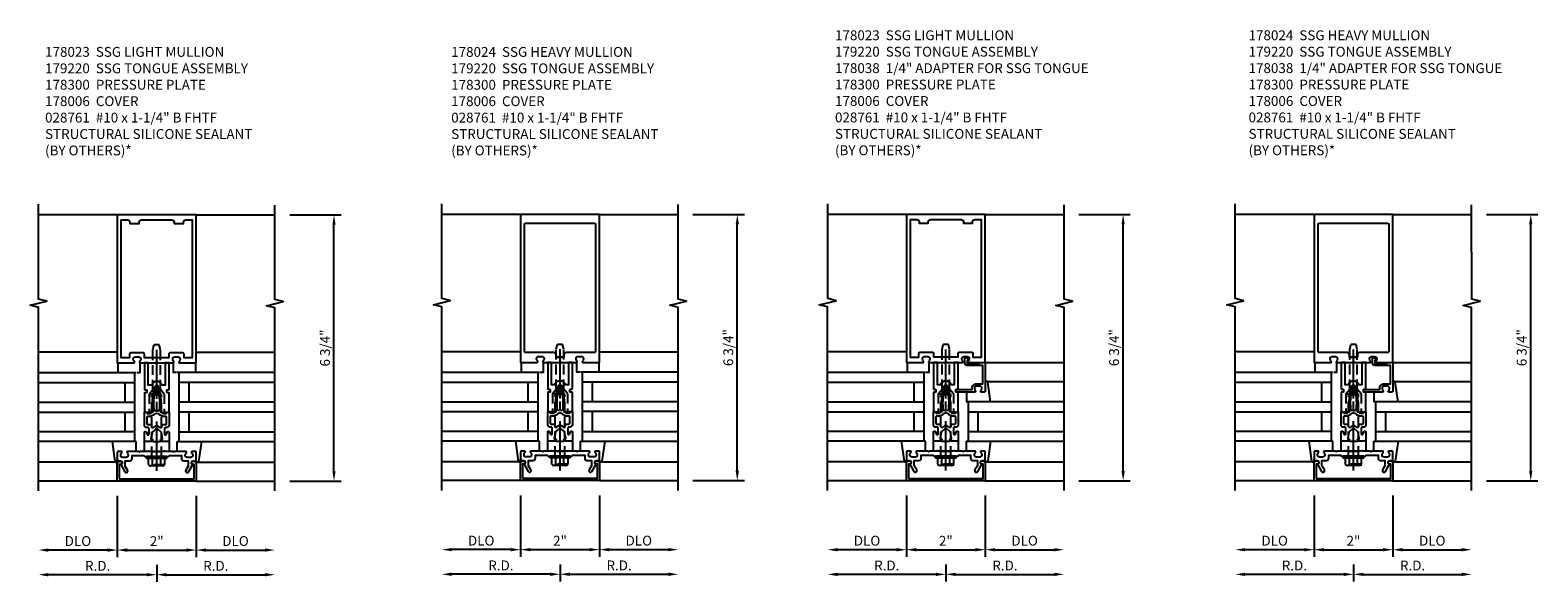
# Model space of a CAD drawing. Units: inches. Extents: x 0 to 194, y 0 to 125.
# Drawn here: x 151 to 189, y 31 to 45 of the extents above; entities that cross this region are included whole.
import ezdxf

# ---------------------------------------------------------------- set-up
doc = ezdxf.new("R2010")
doc.units = ezdxf.units.IN
doc.header["$MEASUREMENT"] = 0
doc.linetypes.add('CENTER', pattern=[2, 1.25, -0.25, 0.25, -0.25])
doc.linetypes.add('HIDDEN', pattern=[0.375, 0.25, -0.125])
doc.layers.get('0').update_dxf_attribs({"color": 4})
for name, color, linetype in [('CENTER', 1, 'CENTER'), ('DIME', 2, 'Continuous'), ('HIDDEN', 3, 'HIDDEN'), ('PARTSLIST', 3, 'Continuous')]:
    doc.layers.add(name, color=color, linetype=linetype)
doc.styles.get("Standard").update_dxf_attribs({"font": 'arial.ttf'})
doc.dimstyles.new('EXT_ON-OFF', dxfattribs={"dimscale": 2, "dimtxt": 0.125, "dimasz": 0.125, "dimexe": 0.09, "dimexo": 0.1875, "dimgap": 0.05, "dimtad": 3, "dimdec": 5, "dimzin": 3, "dimdsep": 46, "dimlunit": 5, "dimtxsty": 'Standard', "dimcen": 0, "dimse2": 1, "dimadec": 0, "dimazin": 0, "dimtfac": 1, "dimtdec": 4, "dimtofl": 0, "dimtmove": 0, "dimatfit": 0, "dimfxl": 1, "dimfrac": 2, "dimtolj": 1, "dimtzin": 3, "dimarcsym": 0})
doc.dimstyles.new('EXT_ON-ON', dxfattribs={"dimscale": 2, "dimtxt": 0.125, "dimasz": 0.125, "dimexe": 0.09, "dimexo": 0.1875, "dimgap": 0.05, "dimtad": 3, "dimdec": 5, "dimzin": 3, "dimdsep": 46, "dimlunit": 5, "dimtxsty": 'Standard', "dimcen": 0, "dimadec": 0, "dimazin": 0, "dimtfac": 1, "dimtdec": 4, "dimtofl": 0, "dimtmove": 0, "dimatfit": 0, "dimfxl": 1, "dimfrac": 2, "dimtolj": 1, "dimtzin": 3, "dimarcsym": 0})

# ---------------------------------------------------------------- blocks, each defined once
blk = doc.blocks.new('*D203')
at = {"layer": 'DIME', "color": 0, "lineweight": -2, "transparency": 16777216}
for p, q in [((3.375, 5.75), (4.68, 5.75)), ((4.5, -0.75), (4.5, 5.5)), ((3.375, -1), (4.68, -1))]:
    blk.add_line(p, q, dxfattribs=at)
at = {"layer": 'DIME', "color": 0, "transparency": 16777216}
for points in [[(4.458, 5.5), (4.542, 5.5), (4.5, 5.75)], [(4.458, -0.75), (4.542, -0.75), (4.5, -1)]]:
    blk.add_solid(points, dxfattribs=at)
at = {"layer": 'DIME', "color": 0, "transparency": 16777216, "insert": (4.271, 2.375), "char_height": 0.25, "attachment_point": 5, "rotation": 90}
blk.add_mtext('\\A1;6 3/4"', dxfattribs=at)
blk = doc.blocks.new('B027850-M')
blk.add_line((-0.3, 0.15), (-0.3, 0.4))
blk.add_lwpolyline([(0.314, 0.4), (0.242, -0.103, -0.373552), (0.223, -0.12), (0.2, -0.12, -0.414214), (0.18, -0.1), (0.18, -0.056)], format="xyb")
blk = doc.blocks.new('B162310-M')
for p, q in [((-0.313, -0.25), (-0.313, 0)), ((0.313, 0), (0.313, -0.25))]:
    blk.add_line(p, q)
at = {"ltscale": 0.25}
for p, q in [((-0.1, 0), (0.1, 0)), ((-0.105, -0.25), (0.105, -0.25))]:
    blk.add_line(p, q, dxfattribs=at)
blk = doc.blocks.new('B178006')
blk.add_lwpolyline([(-0.95, -0.94), (0.95, -0.94), (0.95, -0.576), (0.92, -0.576, -1), (0.92, -0.496), (0.94, -0.496, -0.414214), (1, -0.556), (1, -1), (-1, -1), (-1, -0.556, -0.414214), (-0.94, -0.496), (-0.92, -0.496, -1), (-0.92, -0.576), (-0.95, -0.576)], format="xyb", close=True)
blk = doc.blocks.new('*D204')
at = {"layer": 'DIME', "color": 0, "lineweight": -2, "transparency": 16777216}
for p, q in [((-1, -1.375), (-1, -2.93)), ((1, -1.375), (1, -2.93)), ((-0.75, -2.75), (0.75, -2.75))]:
    blk.add_line(p, q, dxfattribs=at)
at = {"layer": 'DIME', "color": 0, "transparency": 16777216}
for points in [[(-0.75, -2.708), (-0.75, -2.792), (-1, -2.75)], [(0.75, -2.708), (0.75, -2.792), (1, -2.75)]]:
    blk.add_solid(points, dxfattribs=at)
at = {"layer": 'DIME', "color": 0, "transparency": 16777216, "insert": (0, -2.524), "char_height": 0.25, "attachment_point": 5}
blk.add_mtext('\\A1;2"', dxfattribs=at)
blk = doc.blocks.new('*D205')
at = {"layer": 'DIME', "color": 0, "lineweight": -2, "transparency": 16777216}
for p, q in [((1, -1.375), (1, -2.93)), ((1.25, -2.75), (2.75, -2.75))]:
    blk.add_line(p, q, dxfattribs=at)
at = {"layer": 'DIME', "color": 0, "transparency": 16777216}
for points in [[(1.25, -2.708), (1.25, -2.792), (1, -2.75)], [(2.75, -2.708), (2.75, -2.792), (3, -2.75)]]:
    blk.add_solid(points, dxfattribs=at)
at = {"layer": 'DIME', "color": 0, "transparency": 16777216, "insert": (2, -2.521), "char_height": 0.25, "attachment_point": 5}
blk.add_mtext('\\A1;DLO', dxfattribs=at)
blk = doc.blocks.new('*D206')
at = {"layer": 'DIME', "color": 0, "lineweight": -2, "transparency": 16777216}
for p, q in [((-1, -1.375), (-1, -2.93)), ((-1.25, -2.75), (-2.75, -2.75))]:
    blk.add_line(p, q, dxfattribs=at)
at = {"layer": 'DIME', "color": 0, "transparency": 16777216}
for points in [[(-2.75, -2.708), (-2.75, -2.792), (-3, -2.75)], [(-1.25, -2.708), (-1.25, -2.792), (-1, -2.75)]]:
    blk.add_solid(points, dxfattribs=at)
at = {"layer": 'DIME', "color": 0, "transparency": 16777216, "insert": (-2, -2.521), "char_height": 0.25, "attachment_point": 5}
blk.add_mtext('\\A1;DLO', dxfattribs=at)
blk = doc.blocks.new('*D207')
at = {"layer": 'DIME', "color": 0, "lineweight": -2, "transparency": 16777216}
for p, q in [((1, -1.375), (1, -2.93)), ((1.25, -2.75), (2.75, -2.75))]:
    blk.add_line(p, q, dxfattribs=at)
at = {"layer": 'DIME', "color": 0, "transparency": 16777216}
for points in [[(1.25, -2.708), (1.25, -2.792), (1, -2.75)], [(2.75, -2.708), (2.75, -2.792), (3, -2.75)]]:
    blk.add_solid(points, dxfattribs=at)
at = {"layer": 'DIME', "color": 0, "transparency": 16777216, "insert": (2, -2.521), "char_height": 0.25, "attachment_point": 5}
blk.add_mtext('\\A1;DLO', dxfattribs=at)
blk = doc.blocks.new('05235200')
for p, q in [((1012.428, 38.729), (1014.908, 38.729)), ((1014.865, 38.729), (1014.865, 36.979)), ((1012.428, 38.479), (1014.865, 38.479)), ((1014.615, 38.479), (1014.615, 37.979)), ((1012.428, 37.979), (1014.865, 37.979)), ((1012.428, 37.729), (1014.865, 37.729)), ((1014.615, 37.729), (1014.615, 37.229)), ((1014.865, 37.229), (1012.428, 37.229)), ((1014.908, 36.979), (1012.428, 36.979))]:
    blk.add_line(p, q)
blk = doc.blocks.new('*D191')
at = {"layer": 'DIME', "color": 0, "lineweight": -2, "transparency": 16777216}
for p, q in [((-0.25, -3.375), (-2.75, -3.375)), ((0, -3.125), (0, -3.555))]:
    blk.add_line(p, q, dxfattribs=at)
at = {"layer": 'DIME', "color": 0, "transparency": 16777216}
for points in [[(-2.75, -3.333), (-2.75, -3.417), (-3, -3.375)], [(-0.25, -3.333), (-0.25, -3.417), (0, -3.375)]]:
    blk.add_solid(points, dxfattribs=at)
at = {"layer": 'DIME', "color": 0, "transparency": 16777216, "insert": (-1.5, -3.15), "char_height": 0.25, "attachment_point": 5}
blk.add_mtext('\\A1;R.D.', dxfattribs=at)
blk = doc.blocks.new('*D192')
at = {"layer": 'DIME', "color": 0, "lineweight": -2, "transparency": 16777216}
for p, q in [((0, -3.125), (0, -3.555)), ((0.25, -3.375), (2.75, -3.375))]:
    blk.add_line(p, q, dxfattribs=at)
at = {"layer": 'DIME', "color": 0, "transparency": 16777216}
for points in [[(0.25, -3.333), (0.25, -3.417), (0, -3.375)], [(2.75, -3.333), (2.75, -3.417), (3, -3.375)]]:
    blk.add_solid(points, dxfattribs=at)
at = {"layer": 'DIME', "color": 0, "transparency": 16777216, "insert": (1.5, -3.15), "char_height": 0.25, "attachment_point": 5}
blk.add_mtext('\\A1;R.D.', dxfattribs=at)
blk = doc.blocks.new('B178023')
for points in [[(-0.578, 1.25, 0.669376), (-0.567, 1.276, -0.199773), (-0.594, 1.339), (-0.594, 1.35, -0.414214), (-0.544, 1.4), (-0.456, 1.4, -0.414214), (-0.406, 1.35), (-0.406, 1.339, -0.199773), (-0.433, 1.276, 0.669376), (-0.422, 1.25), (-0.03, 1.25), (0, 1.28), (0.03, 1.25), (0.422, 1.25, 0.669376), (0.433, 1.276, -0.199773), (0.406, 1.339), (0.406, 1.35, -0.414214), (0.456, 1.4), (0.544, 1.4, -0.414214), (0.594, 1.35), (0.594, 1.339, -0.199773), (0.567, 1.276, 0.669376), (0.578, 1.25), (1, 1.25), (1, 5), (-1, 5), (-1, 1.25)], [(-0.306, 1.47, 0.414214), (-0.336, 1.5), (-0.664, 1.5, 0.414214), (-0.694, 1.47), (-0.694, 1.375), (-0.9, 1.375), (-0.9, 4.875), (-0.74, 4.875, -0.414214), (-0.68, 4.815), (-0.68, 4.78), (-0.445, 4.78), (-0.445, 4.815, -0.414214), (-0.385, 4.875), (0.385, 4.875, -0.414214), (0.445, 4.815), (0.445, 4.78), (0.68, 4.78), (0.68, 4.815, -0.414214), (0.74, 4.875), (0.9, 4.875), (0.9, 1.375), (0.694, 1.375), (0.694, 1.47, 0.414214), (0.664, 1.5), (0.336, 1.5, 0.414214), (0.306, 1.47), (0.306, 1.38), (-0.306, 1.38)]]:
    blk.add_lwpolyline(points, format="xyb", close=True)
blk = doc.blocks.new('B027648-M')
blk.add_line((-0.485, 0.15), (-0.485, 0.4))
blk.add_lwpolyline([(0, 0.4), (0.077, 0.4), (0.077, 0.15)])
blk = doc.blocks.new('B178300')
blk.add_lwpolyline([(-0.25, -0.195), (-0.25, 0.195), (-0.235, 0.21), (-0.25, 0.225), (-0.25, 0.423), (-0.265, 0.439), (-0.25, 0.454), (-0.25, 0.742, 0.669376), (-0.276, 0.753, -0.199773), (-0.339, 0.726), (-0.35, 0.726, -0.414214), (-0.4, 0.776), (-0.4, 0.864, -0.414214), (-0.35, 0.914), (-0.339, 0.914, -0.199773), (-0.276, 0.887, 0.669376), (-0.25, 0.898), (-0.25, 0.98, 0.414214), (-0.27, 1), (-0.456, 1, 0.414214), (-0.486, 0.97), (-0.486, 0.93, -0.84909), (-0.583, 0.914), (-0.766, 0.809, 1), (-0.726, 0.739), (-0.621, 0.8), (-0.486, 0.8), (-0.486, 0.686, 0.414214), (-0.426, 0.626), (-0.35, 0.626), (-0.35, 0.325), (-0.375, 0.3), (-0.375, 0.015), (-0.36, 0), (-0.375, -0.015), (-0.375, -0.3), (-0.35, -0.325), (-0.35, -0.626), (-0.426, -0.626, 0.414214), (-0.486, -0.686), (-0.486, -0.8), (-0.621, -0.8), (-0.726, -0.739, 1), (-0.766, -0.809), (-0.583, -0.914, -0.84909), (-0.486, -0.93), (-0.486, -0.97, 0.414214), (-0.456, -1), (-0.27, -1, 0.414214), (-0.25, -0.98), (-0.25, -0.898, 0.669376), (-0.276, -0.887, -0.199773), (-0.339, -0.914), (-0.35, -0.914, -0.414214), (-0.4, -0.864), (-0.4, -0.776, -0.414214), (-0.35, -0.726), (-0.339, -0.726, -0.199773), (-0.276, -0.753, 0.669376), (-0.25, -0.742), (-0.25, -0.454), (-0.265, -0.438), (-0.25, -0.424), (-0.25, -0.225), (-0.235, -0.21)], format="xyb", close=True)
blk = doc.blocks.new('B128960')
for p, q in [((-0.24, -0.153), (-0.24, 0.156)), ((-0.205, 0.206), (-0.05, 0.206)), ((-0.205, 0.105), (-0.05, 0.105)), ((-0.05, -0.26), (-0.05, 0.26)), ((-0.05, 0.26), (0, 0.26)), ((0, -0.26), (0, 0.26)), ((-0.205, -0.101), (-0.05, -0.101)), ((-0.205, -0.203), (-0.05, -0.203)), ((-0.05, -0.26), (0, -0.26))]:
    blk.add_line(p, q)
for centre, radius, start, end in [((-0.186, 0.155), 0.0543, 110.9107, 249.0893), ((-0.071, 0.002), 0.169, 142.5556, 217.4444), ((-0.186, -0.152), 0.0543, 110.9107, 249.0893)]:
    blk.add_arc(centre, radius, start, end)
at = {"layer": 'CENTER'}
blk.add_line((-0.365, 0), (1.875, 0), dxfattribs=at)
at = {"layer": 'HIDDEN'}
for p, q in [((-0.228, 0.19), (-0.209, 0.19)), ((-0.209, -0.187), (-0.209, 0.19)), ((0, 0.125), (1.533, 0.125)), ((1.75, 0), (1.533, 0.125)), ((1.75, 0), (1.533, -0.125)), ((-0.228, -0.187), (-0.209, -0.187)), ((0, -0.125), (1.533, -0.125))]:
    blk.add_line(p, q, dxfattribs=at)
blk = doc.blocks.new('B171300')
for points in [[(0.75, 0.285, -0.198912), (0.747, 0.277), (0.721, 0.251, 0.198912), (0.715, 0.237), (0.715, 0.163, 0.198912), (0.721, 0.149), (0.741, 0.129, -0.198912), (0.744, 0.121), (0.744, 0.106, 0.453546), (0.757, 0.094, -0.066292), (1.173, 0.094), (1.251, 0.05, -0.57735), (1.251, -0.05), (1.173, -0.094, -0.066292), (0.757, -0.094, 0.453546), (0.744, -0.106), (0.744, -0.121, -0.198912), (0.741, -0.129), (0.721, -0.149, 0.198912), (0.715, -0.163), (0.715, -0.237, 0.198912), (0.721, -0.251), (0.747, -0.277, -0.198912), (0.75, -0.285), (0.75, -0.301, -0.414214), (0.738, -0.313), (0.42, -0.313, -0.414214), (0.357, -0.25), (0.357, -0.226, 0.414214), (0.326, -0.195), (0.19, -0.195, 0.414214), (0.17, -0.215), (0.17, -0.223, 0.414214), (0.19, -0.243), (0.193, -0.243, -0.131652), (0.203, -0.246), (0.247, -0.271, -0.267949), (0.257, -0.288), (0.257, -0.293, -0.414214), (0.237, -0.313), (0.012, -0.313, -0.414214), (0, -0.301), (0, -0.133, -0.267949), (0.01, -0.116), (0.038, -0.1, -0.57735), (0.05, -0.106), (0.05, -0.127, 0.466308), (0.073, -0.146), (0.232, -0.118, 0.176327), (0.243, -0.112), (0.316, -0.025, 0.36397), (0.316, 0.025), (0.243, 0.112, 0.176327), (0.232, 0.118), (0.073, 0.146, 0.466308), (0.05, 0.127), (0.05, 0.106, -0.57735), (0.038, 0.1), (0.01, 0.116, -0.267949), (0, 0.133), (0, 0.301, -0.414214), (0.012, 0.313), (0.237, 0.313, -0.414214), (0.257, 0.293), (0.257, 0.288, -0.267949), (0.247, 0.271), (0.203, 0.246, -0.131652), (0.193, 0.243), (0.19, 0.243, 0.414214), (0.17, 0.223), (0.17, 0.215, 0.414214), (0.19, 0.195), (0.326, 0.195, 0.414214), (0.357, 0.226), (0.357, 0.25, -0.414214), (0.42, 0.313), (0.738, 0.313, -0.414214), (0.75, 0.301)], [(0.624, 0.242, -0.414214), (0.644, 0.222), (0.644, 0.173, 0.109518), (0.652, 0.14), (0.679, 0.08, 0.092094), (0.696, 0.057, -0.424958), (0.696, -0.057, 0.092094), (0.679, -0.08), (0.652, -0.14, 0.109518), (0.644, -0.173), (0.644, -0.222, -0.414214), (0.624, -0.242), (0.448, -0.242, -0.414214), (0.428, -0.222), (0.428, -0.164, 0.414214), (0.388, -0.124), (0.367, -0.124, -0.63707), (0.352, -0.092), (0.37, -0.071, 0.36397), (0.37, 0.071), (0.352, 0.092, -0.63707), (0.367, 0.124), (0.388, 0.124, 0.414214), (0.428, 0.164), (0.428, 0.222, -0.414214), (0.448, 0.242)], [(0.799, 0.064, -0.058411), (1.158, 0.061, -0.099915), (1.165, 0.058), (1.233, 0.019, -0.57735), (1.233, -0.019), (1.165, -0.058, -0.099915), (1.158, -0.061, -0.058411), (0.799, -0.064, -0.506706), (0.783, -0.036, 0.20965), (0.783, 0.036, -0.506706)]]:
    blk.add_lwpolyline(points, format="xyb", close=True)
blk = doc.blocks.new('B169022')
blk.add_lwpolyline([(-0.263, 0.568, -0.414214), (-0.253, 0.558), (-0.253, 0.502, -0.414214), (-0.263, 0.492), (-0.303, 0.492, 0.414214), (-0.313, 0.482), (-0.313, 0), (-0.273, 0), (-0.258, -0.015), (-0.243, 0), (-0.17, 0), (-0.155, -0.015), (-0.14, 0), (-0.1, 0), (-0.1, 0.43), (-0.042, 0.648, -0.767327), (0.042, 0.648), (0.1, 0.43), (0.1, 0), (0.14, 0), (0.155, -0.015), (0.17, 0), (0.243, 0), (0.258, -0.015), (0.273, 0), (0.313, 0), (0.313, 0.482, 0.414214), (0.303, 0.492), (0.263, 0.492, -0.414214), (0.253, 0.502), (0.253, 0.558, -0.414214), (0.263, 0.568), (0.303, 0.568, 0.414214), (0.313, 0.578), (0.313, 1.25), (0.213, 1.25), (0.213, 0.68), (0.136, 0.68, 0.733145), (-0.136, 0.68), (-0.213, 0.68), (-0.213, 1.25), (-0.313, 1.25), (-0.313, 0.578, 0.414214), (-0.303, 0.568)], format="xyb", close=True)
blk = doc.blocks.new('B179220')
blk.add_blockref('B171300', (0, 0))
at = {"rotation": 270}
blk.add_blockref('B169022', (0.75, 0), dxfattribs=at)
blk = doc.blocks.new('B028761')
for p, q in [((0, 0.192), (0.112, 0.095)), ((0, 0.192), (0, -0.192)), ((0.112, 0.095), (1.125, 0.095)), ((0.112, -0.095), (0.112, 0.095)), ((1.125, 0.095), (1.25, 0.065)), ((1.25, -0.065), (1.25, 0.065)), ((0, -0.192), (0.112, -0.095)), ((0.112, -0.095), (1.125, -0.095)), ((1.125, -0.095), (1.25, -0.065))]:
    blk.add_line(p, q)
at = {"layer": 'CENTER'}
blk.add_line((-0.125, 0), (1.375, 0), dxfattribs=at)
blk = doc.blocks.new('*D213')
at = {"layer": 'DIME', "color": 0, "lineweight": -2, "transparency": 16777216}
for p, q in [((3.375, 5.75), (4.68, 5.75)), ((4.5, -0.75), (4.5, 5.5)), ((3.375, -1), (4.68, -1))]:
    blk.add_line(p, q, dxfattribs=at)
at = {"layer": 'DIME', "color": 0, "transparency": 16777216}
for points in [[(4.458, 5.5), (4.542, 5.5), (4.5, 5.75)], [(4.458, -0.75), (4.542, -0.75), (4.5, -1)]]:
    blk.add_solid(points, dxfattribs=at)
at = {"layer": 'DIME', "color": 0, "transparency": 16777216, "insert": (4.271, 2.375), "char_height": 0.25, "attachment_point": 5, "rotation": 90}
blk.add_mtext('\\A1;6 3/4"', dxfattribs=at)
blk = doc.blocks.new('*D214')
at = {"layer": 'DIME', "color": 0, "lineweight": -2, "transparency": 16777216}
for p, q in [((-1, -1.375), (-1, -2.93)), ((1, -1.375), (1, -2.93)), ((-0.75, -2.75), (0.75, -2.75))]:
    blk.add_line(p, q, dxfattribs=at)
at = {"layer": 'DIME', "color": 0, "transparency": 16777216}
for points in [[(-0.75, -2.708), (-0.75, -2.792), (-1, -2.75)], [(0.75, -2.708), (0.75, -2.792), (1, -2.75)]]:
    blk.add_solid(points, dxfattribs=at)
at = {"layer": 'DIME', "color": 0, "transparency": 16777216, "insert": (0, -2.524), "char_height": 0.25, "attachment_point": 5}
blk.add_mtext('\\A1;2"', dxfattribs=at)
blk = doc.blocks.new('*D215')
at = {"layer": 'DIME', "color": 0, "lineweight": -2, "transparency": 16777216}
for p, q in [((1, -1.375), (1, -2.93)), ((1.25, -2.75), (2.75, -2.75))]:
    blk.add_line(p, q, dxfattribs=at)
at = {"layer": 'DIME', "color": 0, "transparency": 16777216}
for points in [[(1.25, -2.708), (1.25, -2.792), (1, -2.75)], [(2.75, -2.708), (2.75, -2.792), (3, -2.75)]]:
    blk.add_solid(points, dxfattribs=at)
at = {"layer": 'DIME', "color": 0, "transparency": 16777216, "insert": (2, -2.521), "char_height": 0.25, "attachment_point": 5}
blk.add_mtext('\\A1;DLO', dxfattribs=at)
blk = doc.blocks.new('*D216')
at = {"layer": 'DIME', "color": 0, "lineweight": -2, "transparency": 16777216}
for p, q in [((-1, -1.375), (-1, -2.93)), ((-1.25, -2.75), (-2.75, -2.75))]:
    blk.add_line(p, q, dxfattribs=at)
at = {"layer": 'DIME', "color": 0, "transparency": 16777216}
for points in [[(-2.75, -2.708), (-2.75, -2.792), (-3, -2.75)], [(-1.25, -2.708), (-1.25, -2.792), (-1, -2.75)]]:
    blk.add_solid(points, dxfattribs=at)
at = {"layer": 'DIME', "color": 0, "transparency": 16777216, "insert": (-2, -2.521), "char_height": 0.25, "attachment_point": 5}
blk.add_mtext('\\A1;DLO', dxfattribs=at)
blk = doc.blocks.new('*D217')
at = {"layer": 'DIME', "color": 0, "lineweight": -2, "transparency": 16777216}
for p, q in [((1, -1.375), (1, -2.93)), ((1.25, -2.75), (2.75, -2.75))]:
    blk.add_line(p, q, dxfattribs=at)
at = {"layer": 'DIME', "color": 0, "transparency": 16777216}
for points in [[(1.25, -2.708), (1.25, -2.792), (1, -2.75)], [(2.75, -2.708), (2.75, -2.792), (3, -2.75)]]:
    blk.add_solid(points, dxfattribs=at)
at = {"layer": 'DIME', "color": 0, "transparency": 16777216, "insert": (2, -2.521), "char_height": 0.25, "attachment_point": 5}
blk.add_mtext('\\A1;DLO', dxfattribs=at)
blk = doc.blocks.new('*D194')
at = {"layer": 'DIME', "color": 0, "lineweight": -2, "transparency": 16777216}
for p, q in [((-0.25, -3.375), (-2.75, -3.375)), ((0, -3.125), (0, -3.555))]:
    blk.add_line(p, q, dxfattribs=at)
at = {"layer": 'DIME', "color": 0, "transparency": 16777216}
for points in [[(-2.75, -3.333), (-2.75, -3.417), (-3, -3.375)], [(-0.25, -3.333), (-0.25, -3.417), (0, -3.375)]]:
    blk.add_solid(points, dxfattribs=at)
at = {"layer": 'DIME', "color": 0, "transparency": 16777216, "insert": (-1.5, -3.15), "char_height": 0.25, "attachment_point": 5}
blk.add_mtext('\\A1;R.D.', dxfattribs=at)
blk = doc.blocks.new('*D195')
at = {"layer": 'DIME', "color": 0, "lineweight": -2, "transparency": 16777216}
for p, q in [((0, -3.125), (0, -3.555)), ((0.25, -3.375), (2.75, -3.375))]:
    blk.add_line(p, q, dxfattribs=at)
at = {"layer": 'DIME', "color": 0, "transparency": 16777216}
for points in [[(0.25, -3.333), (0.25, -3.417), (0, -3.375)], [(2.75, -3.333), (2.75, -3.417), (3, -3.375)]]:
    blk.add_solid(points, dxfattribs=at)
at = {"layer": 'DIME', "color": 0, "transparency": 16777216, "insert": (1.5, -3.15), "char_height": 0.25, "attachment_point": 5}
blk.add_mtext('\\A1;R.D.', dxfattribs=at)
blk = doc.blocks.new('B178024')
for points in [[(-0.578, 1.25, 0.669376), (-0.567, 1.276, -0.199773), (-0.594, 1.339), (-0.594, 1.35, -0.414214), (-0.544, 1.4), (-0.456, 1.4, -0.414214), (-0.406, 1.35), (-0.406, 1.339, -0.199773), (-0.433, 1.276, 0.669376), (-0.422, 1.25), (-0.03, 1.25), (0, 1.28), (0.03, 1.25), (0.422, 1.25, 0.669376), (0.433, 1.276, -0.199773), (0.406, 1.339), (0.406, 1.35, -0.414214), (0.456, 1.4), (0.544, 1.4, -0.414214), (0.594, 1.35), (0.594, 1.339, -0.199773), (0.567, 1.276, 0.669376), (0.578, 1.25), (1, 1.25), (1, 5), (-1, 5), (-1, 1.25)], [(0.87, 1.5), (0.161, 1.5, 0.414214), (0.101, 1.44), (0.101, 1.38), (-0.101, 1.38), (0.084, 1.38), (-0.101, 1.38), (-0.101, 1.44, 0.414214), (-0.161, 1.5), (-0.87, 1.5, -0.414214), (-0.9, 1.53), (-0.9, 4.75, -0.414214), (-0.87, 4.78), (0.87, 4.78, -0.414214), (0.9, 4.75), (0.9, 1.53, -0.414214)]]:
    blk.add_lwpolyline(points, format="xyb", close=True)
blk = doc.blocks.new('*D226')
at = {"layer": 'DIME', "color": 0, "lineweight": -2, "transparency": 16777216}
for p, q in [((3.375, 5.75), (4.68, 5.75)), ((4.5, -0.75), (4.5, 5.5)), ((3.375, -1), (4.68, -1))]:
    blk.add_line(p, q, dxfattribs=at)
at = {"layer": 'DIME', "color": 0, "transparency": 16777216}
for points in [[(4.458, 5.5), (4.542, 5.5), (4.5, 5.75)], [(4.458, -0.75), (4.542, -0.75), (4.5, -1)]]:
    blk.add_solid(points, dxfattribs=at)
at = {"layer": 'DIME', "color": 0, "transparency": 16777216, "insert": (4.271, 2.375), "char_height": 0.25, "attachment_point": 5, "rotation": 90}
blk.add_mtext('\\A1;6 3/4"', dxfattribs=at)
blk = doc.blocks.new('*D227')
at = {"layer": 'DIME', "color": 0, "lineweight": -2, "transparency": 16777216}
for p, q in [((-1, -1.375), (-1, -2.93)), ((1, -1.375), (1, -2.93)), ((-0.75, -2.75), (0.75, -2.75))]:
    blk.add_line(p, q, dxfattribs=at)
at = {"layer": 'DIME', "color": 0, "transparency": 16777216}
for points in [[(-0.75, -2.708), (-0.75, -2.792), (-1, -2.75)], [(0.75, -2.708), (0.75, -2.792), (1, -2.75)]]:
    blk.add_solid(points, dxfattribs=at)
at = {"layer": 'DIME', "color": 0, "transparency": 16777216, "insert": (0, -2.524), "char_height": 0.25, "attachment_point": 5}
blk.add_mtext('\\A1;2"', dxfattribs=at)
blk = doc.blocks.new('*D228')
at = {"layer": 'DIME', "color": 0, "lineweight": -2, "transparency": 16777216}
for p, q in [((1, -1.375), (1, -2.93)), ((1.25, -2.75), (2.75, -2.75))]:
    blk.add_line(p, q, dxfattribs=at)
at = {"layer": 'DIME', "color": 0, "transparency": 16777216}
for points in [[(1.25, -2.708), (1.25, -2.792), (1, -2.75)], [(2.75, -2.708), (2.75, -2.792), (3, -2.75)]]:
    blk.add_solid(points, dxfattribs=at)
at = {"layer": 'DIME', "color": 0, "transparency": 16777216, "insert": (2, -2.521), "char_height": 0.25, "attachment_point": 5}
blk.add_mtext('\\A1;DLO', dxfattribs=at)
blk = doc.blocks.new('*D229')
at = {"layer": 'DIME', "color": 0, "lineweight": -2, "transparency": 16777216}
for p, q in [((-1, -1.375), (-1, -2.93)), ((-1.25, -2.75), (-2.75, -2.75))]:
    blk.add_line(p, q, dxfattribs=at)
at = {"layer": 'DIME', "color": 0, "transparency": 16777216}
for points in [[(-2.75, -2.708), (-2.75, -2.792), (-3, -2.75)], [(-1.25, -2.708), (-1.25, -2.792), (-1, -2.75)]]:
    blk.add_solid(points, dxfattribs=at)
at = {"layer": 'DIME', "color": 0, "transparency": 16777216, "insert": (-2, -2.521), "char_height": 0.25, "attachment_point": 5}
blk.add_mtext('\\A1;DLO', dxfattribs=at)
blk = doc.blocks.new('*D230')
at = {"layer": 'DIME', "color": 0, "lineweight": -2, "transparency": 16777216}
for p, q in [((1, -1.375), (1, -2.93)), ((1.25, -2.75), (2.75, -2.75))]:
    blk.add_line(p, q, dxfattribs=at)
at = {"layer": 'DIME', "color": 0, "transparency": 16777216}
for points in [[(1.25, -2.708), (1.25, -2.792), (1, -2.75)], [(2.75, -2.708), (2.75, -2.792), (3, -2.75)]]:
    blk.add_solid(points, dxfattribs=at)
at = {"layer": 'DIME', "color": 0, "transparency": 16777216, "insert": (2, -2.521), "char_height": 0.25, "attachment_point": 5}
blk.add_mtext('\\A1;DLO', dxfattribs=at)
blk = doc.blocks.new('06263500')
for p, q in [((1005.619, 26.407), (1003.139, 26.407)), ((1003.182, 26.407), (1003.182, 25.407)), ((1003.182, 26.157), (1005.619, 26.157)), ((1003.432, 26.157), (1003.432, 25.657)), ((1003.182, 25.657), (1005.619, 25.657)), ((1003.139, 25.407), (1005.619, 25.407))]:
    blk.add_line(p, q)
blk = doc.blocks.new('*D223')
at = {"layer": 'DIME', "color": 0, "lineweight": -2, "transparency": 16777216}
for p, q in [((-0.25, -3.375), (-2.75, -3.375)), ((0, -3.125), (0, -3.555))]:
    blk.add_line(p, q, dxfattribs=at)
at = {"layer": 'DIME', "color": 0, "transparency": 16777216}
for points in [[(-2.75, -3.333), (-2.75, -3.417), (-3, -3.375)], [(-0.25, -3.333), (-0.25, -3.417), (0, -3.375)]]:
    blk.add_solid(points, dxfattribs=at)
at = {"layer": 'DIME', "color": 0, "transparency": 16777216, "insert": (-1.5, -3.15), "char_height": 0.25, "attachment_point": 5}
blk.add_mtext('\\A1;R.D.', dxfattribs=at)
blk = doc.blocks.new('*D224')
at = {"layer": 'DIME', "color": 0, "lineweight": -2, "transparency": 16777216}
for p, q in [((0, -3.125), (0, -3.555)), ((0.25, -3.375), (2.75, -3.375))]:
    blk.add_line(p, q, dxfattribs=at)
at = {"layer": 'DIME', "color": 0, "transparency": 16777216}
for points in [[(0.25, -3.333), (0.25, -3.417), (0, -3.375)], [(2.75, -3.333), (2.75, -3.417), (3, -3.375)]]:
    blk.add_solid(points, dxfattribs=at)
at = {"layer": 'DIME', "color": 0, "transparency": 16777216, "insert": (1.5, -3.15), "char_height": 0.25, "attachment_point": 5}
blk.add_mtext('\\A1;R.D.', dxfattribs=at)
blk = doc.blocks.new('B178038')
blk.add_lwpolyline([(0.98, 0.5), (0.898, 0.5, -0.669376), (0.887, 0.526, 0.199773), (0.914, 0.589), (0.914, 0.6, 0.414214), (0.864, 0.65), (0.776, 0.65, 0.414214), (0.726, 0.6), (0.726, 0.589, 0.199773), (0.753, 0.526, -0.669376), (0.742, 0.5), (0.273, 0.5, -0.414214), (0.253, 0.52), (0.253, 0.54, -0.414214), (0.273, 0.56), (0.666, 0.56), (0.666, 0.6, -0.414214), (0.776, 0.71), (0.94, 0.71), (0.94, 1.175), (0.543, 1.175, -0.414214), (0.483, 1.235), (0.483, 1.35, -0.695143), (0.536, 1.37), (0.574, 1.325, -0.641869), (0.563, 1.3), (0.543, 1.3), (0.543, 1.235), (0.857, 1.235), (0.857, 1.25), (0.98, 1.25, -0.414214), (1, 1.23), (1, 0.52, -0.414214)], format="xyb", close=True)
blk = doc.blocks.new('*D242')
at = {"layer": 'DIME', "color": 0, "lineweight": -2, "transparency": 16777216}
for p, q in [((3.375, 5.75), (4.68, 5.75)), ((4.5, -0.75), (4.5, 5.5)), ((3.375, -1), (4.68, -1))]:
    blk.add_line(p, q, dxfattribs=at)
at = {"layer": 'DIME', "color": 0, "transparency": 16777216}
for points in [[(4.458, 5.5), (4.542, 5.5), (4.5, 5.75)], [(4.458, -0.75), (4.542, -0.75), (4.5, -1)]]:
    blk.add_solid(points, dxfattribs=at)
at = {"layer": 'DIME', "color": 0, "transparency": 16777216, "insert": (4.271, 2.375), "char_height": 0.25, "attachment_point": 5, "rotation": 90}
blk.add_mtext('\\A1;6 3/4"', dxfattribs=at)
blk = doc.blocks.new('*D243')
at = {"layer": 'DIME', "color": 0, "lineweight": -2, "transparency": 16777216}
for p, q in [((-1, -1.375), (-1, -2.93)), ((1, -1.375), (1, -2.93)), ((-0.75, -2.75), (0.75, -2.75))]:
    blk.add_line(p, q, dxfattribs=at)
at = {"layer": 'DIME', "color": 0, "transparency": 16777216}
for points in [[(-0.75, -2.708), (-0.75, -2.792), (-1, -2.75)], [(0.75, -2.708), (0.75, -2.792), (1, -2.75)]]:
    blk.add_solid(points, dxfattribs=at)
at = {"layer": 'DIME', "color": 0, "transparency": 16777216, "insert": (0, -2.524), "char_height": 0.25, "attachment_point": 5}
blk.add_mtext('\\A1;2"', dxfattribs=at)
blk = doc.blocks.new('*D244')
at = {"layer": 'DIME', "color": 0, "lineweight": -2, "transparency": 16777216}
for p, q in [((1, -1.375), (1, -2.93)), ((1.25, -2.75), (2.75, -2.75))]:
    blk.add_line(p, q, dxfattribs=at)
at = {"layer": 'DIME', "color": 0, "transparency": 16777216}
for points in [[(1.25, -2.708), (1.25, -2.792), (1, -2.75)], [(2.75, -2.708), (2.75, -2.792), (3, -2.75)]]:
    blk.add_solid(points, dxfattribs=at)
at = {"layer": 'DIME', "color": 0, "transparency": 16777216, "insert": (2, -2.521), "char_height": 0.25, "attachment_point": 5}
blk.add_mtext('\\A1;DLO', dxfattribs=at)
blk = doc.blocks.new('*D245')
at = {"layer": 'DIME', "color": 0, "lineweight": -2, "transparency": 16777216}
for p, q in [((-1, -1.375), (-1, -2.93)), ((-1.25, -2.75), (-2.75, -2.75))]:
    blk.add_line(p, q, dxfattribs=at)
at = {"layer": 'DIME', "color": 0, "transparency": 16777216}
for points in [[(-2.75, -2.708), (-2.75, -2.792), (-3, -2.75)], [(-1.25, -2.708), (-1.25, -2.792), (-1, -2.75)]]:
    blk.add_solid(points, dxfattribs=at)
at = {"layer": 'DIME', "color": 0, "transparency": 16777216, "insert": (-2, -2.521), "char_height": 0.25, "attachment_point": 5}
blk.add_mtext('\\A1;DLO', dxfattribs=at)
blk = doc.blocks.new('*D246')
at = {"layer": 'DIME', "color": 0, "lineweight": -2, "transparency": 16777216}
for p, q in [((1, -1.375), (1, -2.93)), ((1.25, -2.75), (2.75, -2.75))]:
    blk.add_line(p, q, dxfattribs=at)
at = {"layer": 'DIME', "color": 0, "transparency": 16777216}
for points in [[(1.25, -2.708), (1.25, -2.792), (1, -2.75)], [(2.75, -2.708), (2.75, -2.792), (3, -2.75)]]:
    blk.add_solid(points, dxfattribs=at)
at = {"layer": 'DIME', "color": 0, "transparency": 16777216, "insert": (2, -2.521), "char_height": 0.25, "attachment_point": 5}
blk.add_mtext('\\A1;DLO', dxfattribs=at)
blk = doc.blocks.new('*D239')
at = {"layer": 'DIME', "color": 0, "lineweight": -2, "transparency": 16777216}
for p, q in [((-0.25, -3.375), (-2.75, -3.375)), ((0, -3.125), (0, -3.555))]:
    blk.add_line(p, q, dxfattribs=at)
at = {"layer": 'DIME', "color": 0, "transparency": 16777216}
for points in [[(-2.75, -3.333), (-2.75, -3.417), (-3, -3.375)], [(-0.25, -3.333), (-0.25, -3.417), (0, -3.375)]]:
    blk.add_solid(points, dxfattribs=at)
at = {"layer": 'DIME', "color": 0, "transparency": 16777216, "insert": (-1.5, -3.15), "char_height": 0.25, "attachment_point": 5}
blk.add_mtext('\\A1;R.D.', dxfattribs=at)
blk = doc.blocks.new('*D240')
at = {"layer": 'DIME', "color": 0, "lineweight": -2, "transparency": 16777216}
for p, q in [((0, -3.125), (0, -3.555)), ((0.25, -3.375), (2.75, -3.375))]:
    blk.add_line(p, q, dxfattribs=at)
at = {"layer": 'DIME', "color": 0, "transparency": 16777216}
for points in [[(0.25, -3.333), (0.25, -3.417), (0, -3.375)], [(2.75, -3.333), (2.75, -3.417), (3, -3.375)]]:
    blk.add_solid(points, dxfattribs=at)
at = {"layer": 'DIME', "color": 0, "transparency": 16777216, "insert": (1.5, -3.15), "char_height": 0.25, "attachment_point": 5}
blk.add_mtext('\\A1;R.D.', dxfattribs=at)
blk = doc.blocks.new('S179VI39A')
for p, q in [((-1, 5.75), (-3, 5.75)), ((1, 5.75), (3, 5.75)), ((-1, 2.27), (-3, 2.27)), ((1, 2.27), (3, 2.27)), ((-1.04302, -0.52), (-3, -0.52)), ((1.04302, -0.52), (3, -0.52)), ((-1, -1), (-3, -1)), ((1, -1), (3, -1))]:
    blk.add_line(p, q)
for points in [[(-3, -1.25), (-3, 3.40625), (-3.212252, 3.45917), (-2.787428, 3.565091), (-2.99968, 3.618011), (-2.99968, 6.024261)], [(3, -1.25), (3, 3.394119), (2.787748, 3.44704), (3.212572, 3.55296), (3.00032, 3.605881), (3, 6)]]:
    blk.add_lwpolyline(points)
at = {"layer": 'HIDDEN'}
for p, q in [((-0.1925, 1.207), (-0.1925, 0.75)), ((0.1925, 1.207), (0.1925, 0.75))]:
    blk.add_line(p, q, dxfattribs=at)
for name, p in [('B178023', (0, 0.75)), ('05235200', (-1015.427829, -36.978916)), ('B162310-M', (0, 0)), ('B027850-M', (0.82, -0.4)), ('B178006', (0, 0))]:
    blk.add_blockref(name, p)
at = {"xscale": -1, "rotation": 180}
blk.add_blockref('B027648-M', (-0.499999, 2.15), dxfattribs=at)
for name, p, rotation in [('B179220', (0, 0), 90), ('B027648-M', (0.499999, 2.15), 180), ('B128960', (0, -0.375), 90), ('B178300', (0, 0), 90)]:
    blk.add_blockref(name, p, dxfattribs=dict(rotation=rotation))
at = {"xscale": -1}
for name, p in [('05235200', (1015.427829, -36.978916)), ('B027850-M', (-0.82, -0.4))]:
    blk.add_blockref(name, p, dxfattribs=at)
at = {"layer": 'HIDDEN', "rotation": 90}
blk.add_blockref('B028761', (0, 1.207), dxfattribs=at)
at = {"layer": 'DIME'}
dim = blk.add_linear_dim(base=(4.499985, 5.75), p1=(3, -1), p2=(2.999985, 5.75), angle=270, dimstyle='EXT_ON-ON', override={"dimpost": '"'}, dxfattribs=at)
dim.commit()
dim.dimension.update_dxf_attribs({"geometry": '*D203', "text_midpoint": (4.270637, 2.375)})
dim = blk.add_linear_dim(base=(-3, -2.75), p1=(-1, -1), p2=(-3, -1.25), angle=180, text='DLO', dimstyle='EXT_ON-OFF', override={"dimpost": '"'}, dxfattribs=at)
dim.commit()
dim.dimension.update_dxf_attribs({"geometry": '*D206', "text_midpoint": (-2, -2.520651)})
dim = blk.add_linear_dim(base=(1, -2.75), p1=(-1, -1), p2=(1, -1), dimstyle='EXT_ON-ON', override={"dimpost": '"'}, dxfattribs=at)
dim.commit()
dim.dimension.update_dxf_attribs({"geometry": '*D204', "text_midpoint": (0, -2.524488)})
for base, p1, p2, text, picture, middle in [((3, -2.75), (1, -1), (3, -1.25), 'DLO', '*D205', (2, -2.520651)), ((3, -2.75), (1, -1), (3, -1.25), 'DLO', '*D207', (2, -2.520651)), ((-3, -3.375), (0, -2.75), (-3, -1.25), 'R.D.', '*D191', (-1.5, -3.15)), ((3, -3.375), (0, -2.75), (3, -1.25), 'R.D.', '*D192', (1.5, -3.15))]:
    dim = blk.add_linear_dim(base=base, p1=p1, p2=p2, text=text, dimstyle='EXT_ON-OFF', override={"dimpost": '"'}, dxfattribs=at)
    dim.commit()
    dim.dimension.update_dxf_attribs({"geometry": picture, "text_midpoint": middle})
blk = doc.blocks.new('S179VI43A')
for p, q in [((-1, 5.75), (-3, 5.75)), ((1, 5.75), (3, 5.75)), ((-1, 2.27), (-3, 2.27)), ((1, 2.27), (3, 2.27)), ((-1.04302, -0.52), (-3, -0.52)), ((1.04302, -0.52), (3, -0.52)), ((-1, -1), (-3, -1)), ((1, -1), (3, -1))]:
    blk.add_line(p, q)
for points in [[(-3, -1.25), (-3, 3.40625), (-3.212252, 3.45917), (-2.787428, 3.565091), (-2.99968, 3.618011), (-2.99968, 6.024261)], [(3, -1.25), (3, 3.394119), (2.787748, 3.44704), (3.212572, 3.55296), (3.00032, 3.605881), (3, 6)]]:
    blk.add_lwpolyline(points)
at = {"layer": 'HIDDEN'}
for p, q in [((-0.1925, 1.207), (-0.1925, 0.75)), ((0.1925, 1.207), (0.1925, 0.75))]:
    blk.add_line(p, q, dxfattribs=at)
for name, p in [('B178024', (0, 0.75)), ('05235200', (-1015.427829, -36.978916)), ('B162310-M', (0, 0)), ('B027850-M', (0.82, -0.4)), ('B178006', (0, 0))]:
    blk.add_blockref(name, p)
at = {"xscale": -1, "rotation": 180}
blk.add_blockref('B027648-M', (-0.499999, 2.15), dxfattribs=at)
for name, p, rotation in [('B179220', (0, 0), 90), ('B027648-M', (0.499999, 2.15), 180), ('B128960', (0, -0.375), 90), ('B178300', (0, 0), 90)]:
    blk.add_blockref(name, p, dxfattribs=dict(rotation=rotation))
at = {"xscale": -1}
for name, p in [('05235200', (1015.427829, -36.978916)), ('B027850-M', (-0.82, -0.4))]:
    blk.add_blockref(name, p, dxfattribs=at)
at = {"layer": 'HIDDEN', "rotation": 90}
blk.add_blockref('B028761', (0, 1.207), dxfattribs=at)
at = {"layer": 'DIME'}
dim = blk.add_linear_dim(base=(4.499985, 5.75), p1=(3, -1), p2=(2.999985, 5.75), angle=270, dimstyle='EXT_ON-ON', override={"dimpost": '"'}, dxfattribs=at)
dim.commit()
dim.dimension.update_dxf_attribs({"geometry": '*D213', "text_midpoint": (4.270637, 2.375)})
dim = blk.add_linear_dim(base=(-3, -2.75), p1=(-1, -1), p2=(-3, -1.25), angle=180, text='DLO', dimstyle='EXT_ON-OFF', override={"dimpost": '"'}, dxfattribs=at)
dim.commit()
dim.dimension.update_dxf_attribs({"geometry": '*D216', "text_midpoint": (-2, -2.520651)})
dim = blk.add_linear_dim(base=(1, -2.75), p1=(-1, -1), p2=(1, -1), dimstyle='EXT_ON-ON', override={"dimpost": '"'}, dxfattribs=at)
dim.commit()
dim.dimension.update_dxf_attribs({"geometry": '*D214', "text_midpoint": (0, -2.524488)})
for base, p1, p2, text, picture, middle in [((3, -2.75), (1, -1), (3, -1.25), 'DLO', '*D215', (2, -2.520651)), ((3, -2.75), (1, -1), (3, -1.25), 'DLO', '*D217', (2, -2.520651)), ((-3, -3.375), (0, -2.75), (-3, -1.25), 'R.D.', '*D194', (-1.5, -3.15)), ((3, -3.375), (0, -2.75), (3, -1.25), 'R.D.', '*D195', (1.5, -3.15))]:
    dim = blk.add_linear_dim(base=base, p1=p1, p2=p2, text=text, dimstyle='EXT_ON-OFF', override={"dimpost": '"'}, dxfattribs=at)
    dim.commit()
    dim.dimension.update_dxf_attribs({"geometry": picture, "text_midpoint": middle})
blk = doc.blocks.new('S179VI48A')
for p, q in [((-1, 5.75), (-3, 5.75)), ((1, 5.75), (3, 5.75)), ((-1, 2.27), (-3, 2.27)), ((0.98, 2), (3, 2)), ((1.042635, 1.52), (3, 1.52)), ((-1.04302, -0.52), (-3, -0.52)), ((1.04302, -0.52), (3, -0.52)), ((-1, -1), (-3, -1)), ((1, -1), (3, -1))]:
    blk.add_line(p, q)
for points in [[(-3, -1.25), (-3, 3.40625), (-3.212252, 3.45917), (-2.787428, 3.565091), (-2.99968, 3.618011), (-2.99968, 6.024261)], [(3, -1.25), (3, 3.394119), (2.787748, 3.44704), (3.212572, 3.55296), (3.00032, 3.605881), (3, 6)]]:
    blk.add_lwpolyline(points)
at = {"layer": 'HIDDEN'}
for p, q in [((-0.1925, 1.207), (-0.1925, 0.75)), ((0.1925, 1.207), (0.1925, 0.75))]:
    blk.add_line(p, q, dxfattribs=at)
for name, p in [('B178023', (0, 0.75)), ('B178038', (0, 0.75)), ('05235200', (-1015.427829, -36.978916)), ('06263500', (-1002.619477, -25.406531)), ('B162310-M', (0, 0)), ('B027850-M', (0.82, -0.4)), ('B178006', (0, 0))]:
    blk.add_blockref(name, p)
at = {"xscale": -1, "rotation": 180}
for name, p in [('B027648-M', (-0.499999, 2.15)), ('B027850-M', (0.82, 1.4))]:
    blk.add_blockref(name, p, dxfattribs=at)
at = {"rotation": 90}
for name, p in [('B179220', (0, 0)), ('B128960', (0, -0.375)), ('B178300', (0, 0))]:
    blk.add_blockref(name, p, dxfattribs=at)
at = {"xscale": -1}
blk.add_blockref('B027850-M', (-0.82, -0.4), dxfattribs=at)
at = {"layer": 'HIDDEN', "rotation": 90}
blk.add_blockref('B028761', (0, 1.207), dxfattribs=at)
at = {"layer": 'DIME'}
dim = blk.add_linear_dim(base=(4.499985, 5.75), p1=(3, -1), p2=(2.999985, 5.75), angle=270, dimstyle='EXT_ON-ON', override={"dimpost": '"'}, dxfattribs=at)
dim.commit()
dim.dimension.update_dxf_attribs({"geometry": '*D226', "text_midpoint": (4.270637, 2.375)})
dim = blk.add_linear_dim(base=(-3, -2.75), p1=(-1, -1), p2=(-3, -1.25), angle=180, text='DLO', dimstyle='EXT_ON-OFF', override={"dimpost": '"'}, dxfattribs=at)
dim.commit()
dim.dimension.update_dxf_attribs({"geometry": '*D229', "text_midpoint": (-2, -2.520651)})
dim = blk.add_linear_dim(base=(1, -2.75), p1=(-1, -1), p2=(1, -1), dimstyle='EXT_ON-ON', override={"dimpost": '"'}, dxfattribs=at)
dim.commit()
dim.dimension.update_dxf_attribs({"geometry": '*D227', "text_midpoint": (0, -2.524488)})
for base, p1, p2, text, picture, middle in [((3, -2.75), (1, -1), (3, -1.25), 'DLO', '*D228', (2, -2.520651)), ((3, -2.75), (1, -1), (3, -1.25), 'DLO', '*D230', (2, -2.520651)), ((-3, -3.375), (0, -2.75), (-3, -1.25), 'R.D.', '*D223', (-1.5, -3.15)), ((3, -3.375), (0, -2.75), (3, -1.25), 'R.D.', '*D224', (1.5, -3.15))]:
    dim = blk.add_linear_dim(base=base, p1=p1, p2=p2, text=text, dimstyle='EXT_ON-OFF', override={"dimpost": '"'}, dxfattribs=at)
    dim.commit()
    dim.dimension.update_dxf_attribs({"geometry": picture, "text_midpoint": middle})
blk = doc.blocks.new('S179VI52A')
for p, q in [((-1, 5.75), (-3, 5.75)), ((1, 5.75), (3, 5.75)), ((-1, 2.27), (-3, 2.27)), ((0.98, 2), (3, 2)), ((1.042635, 1.52), (3, 1.52)), ((-1.04302, -0.52), (-3, -0.52)), ((1.04302, -0.52), (3, -0.52)), ((-1, -1), (-3, -1)), ((1, -1), (3, -1))]:
    blk.add_line(p, q)
for points in [[(-3, -1.25), (-3, 3.40625), (-3.212252, 3.45917), (-2.787428, 3.565091), (-2.99968, 3.618011), (-2.99968, 6.024261)], [(3, -1.25), (3, 3.394119), (2.787748, 3.44704), (3.212572, 3.55296), (3.00032, 3.605881), (3, 6)]]:
    blk.add_lwpolyline(points)
at = {"layer": 'HIDDEN'}
for p, q in [((-0.1925, 1.207), (-0.1925, 0.75)), ((0.1925, 1.207), (0.1925, 0.75))]:
    blk.add_line(p, q, dxfattribs=at)
for name, p in [('B178024', (0, 0.75)), ('B178038', (0, 0.75)), ('05235200', (-1015.427829, -36.978916)), ('06263500', (-1002.619477, -25.406531)), ('B162310-M', (0, 0)), ('B027850-M', (0.82, -0.4)), ('B178006', (0, 0))]:
    blk.add_blockref(name, p)
at = {"xscale": -1, "rotation": 180}
for name, p in [('B027648-M', (-0.499999, 2.15)), ('B027850-M', (0.82, 1.4))]:
    blk.add_blockref(name, p, dxfattribs=at)
at = {"rotation": 90}
for name, p in [('B179220', (0, 0)), ('B128960', (0, -0.375)), ('B178300', (0, 0))]:
    blk.add_blockref(name, p, dxfattribs=at)
at = {"xscale": -1}
blk.add_blockref('B027850-M', (-0.82, -0.4), dxfattribs=at)
at = {"layer": 'HIDDEN', "rotation": 90}
blk.add_blockref('B028761', (0, 1.207), dxfattribs=at)
at = {"layer": 'DIME'}
dim = blk.add_linear_dim(base=(4.499985, 5.75), p1=(3, -1), p2=(2.999985, 5.75), angle=270, dimstyle='EXT_ON-ON', override={"dimpost": '"'}, dxfattribs=at)
dim.commit()
dim.dimension.update_dxf_attribs({"geometry": '*D242', "text_midpoint": (4.270637, 2.375)})
dim = blk.add_linear_dim(base=(-3, -2.75), p1=(-1, -1), p2=(-3, -1.25), angle=180, text='DLO', dimstyle='EXT_ON-OFF', override={"dimpost": '"'}, dxfattribs=at)
dim.commit()
dim.dimension.update_dxf_attribs({"geometry": '*D245', "text_midpoint": (-2, -2.520651)})
dim = blk.add_linear_dim(base=(1, -2.75), p1=(-1, -1), p2=(1, -1), dimstyle='EXT_ON-ON', override={"dimpost": '"'}, dxfattribs=at)
dim.commit()
dim.dimension.update_dxf_attribs({"geometry": '*D243', "text_midpoint": (0, -2.524488)})
for base, p1, p2, text, picture, middle in [((3, -2.75), (1, -1), (3, -1.25), 'DLO', '*D244', (2, -2.520651)), ((3, -2.75), (1, -1), (3, -1.25), 'DLO', '*D246', (2, -2.520651)), ((-3, -3.375), (0, -2.75), (-3, -1.25), 'R.D.', '*D239', (-1.5, -3.15)), ((3, -3.375), (0, -2.75), (3, -1.25), 'R.D.', '*D240', (1.5, -3.15))]:
    dim = blk.add_linear_dim(base=base, p1=p1, p2=p2, text=text, dimstyle='EXT_ON-OFF', override={"dimpost": '"'}, dxfattribs=at)
    dim.commit()
    dim.dimension.update_dxf_attribs({"geometry": picture, "text_midpoint": middle})

msp = doc.modelspace()

# ---------------------------------------------------------------- block references
at = {"ltscale": 0.25}
for name, p in [('S179VI39A', (154.05, 34.796)), ('S179VI43A', (164.287, 34.807)), ('S179VI48A', (174.081, 34.805)), ('S179VI52A', (184.428, 34.805))]:
    msp.add_blockref(name, p, dxfattribs=at)

# ---------------------------------------------------------------- texts
at = {"layer": 'PARTSLIST', "ltscale": 0.25, "char_height": 0.25, "attachment_point": 1}
for s, insert, width in [('178023  SSG LIGHT MULLION\\P179220  SSG TONGUE ASSEMBLY\\P{\\A1;178038  1/4" ADAPTER FOR SSG TONGUE}\\P178300  PRESSURE PLATE\\P178006  COVER\\P028761  #10 x 1-1/4" B FHTF\\PSTRUCTURAL SILICONE SEALANT \\P(BY OTHERS)*', (171.267, 45.228), 7.41262), ('178024  SSG HEAVY MULLION\\P179220  SSG TONGUE ASSEMBLY\\P{\\A1;178038  1/4" ADAPTER FOR SSG TONGUE}\\P178300  PRESSURE PLATE\\P178006  COVER\\P028761  #10 x 1-1/4" B FHTF\\PSTRUCTURAL SILICONE SEALANT \\P(BY OTHERS)*', (181.765, 45.228), 7.41262), ('178023  SSG LIGHT MULLION \\P179220  SSG TONGUE ASSEMBLY\\P178300  PRESSURE PLATE\\P178006  COVER\\P028761  #10 x 1-1/4" B FHTF\\PSTRUCTURAL SILICONE SEALANT \\P(BY OTHERS)*', (151.216, 44.807), 7.44968), ('178024  SSG HEAVY MULLION\\P179220  SSG TONGUE ASSEMBLY\\P178300  PRESSURE PLATE\\P178006  COVER\\P028761  #10 x 1-1/4" B FHTF\\PSTRUCTURAL SILICONE SEALANT \\P(BY OTHERS)*', (161.525, 44.806), 7.41262)]:
    msp.add_mtext(s, dxfattribs=dict(at, insert=insert, width=width))

doc.saveas('drawing.dxf')
